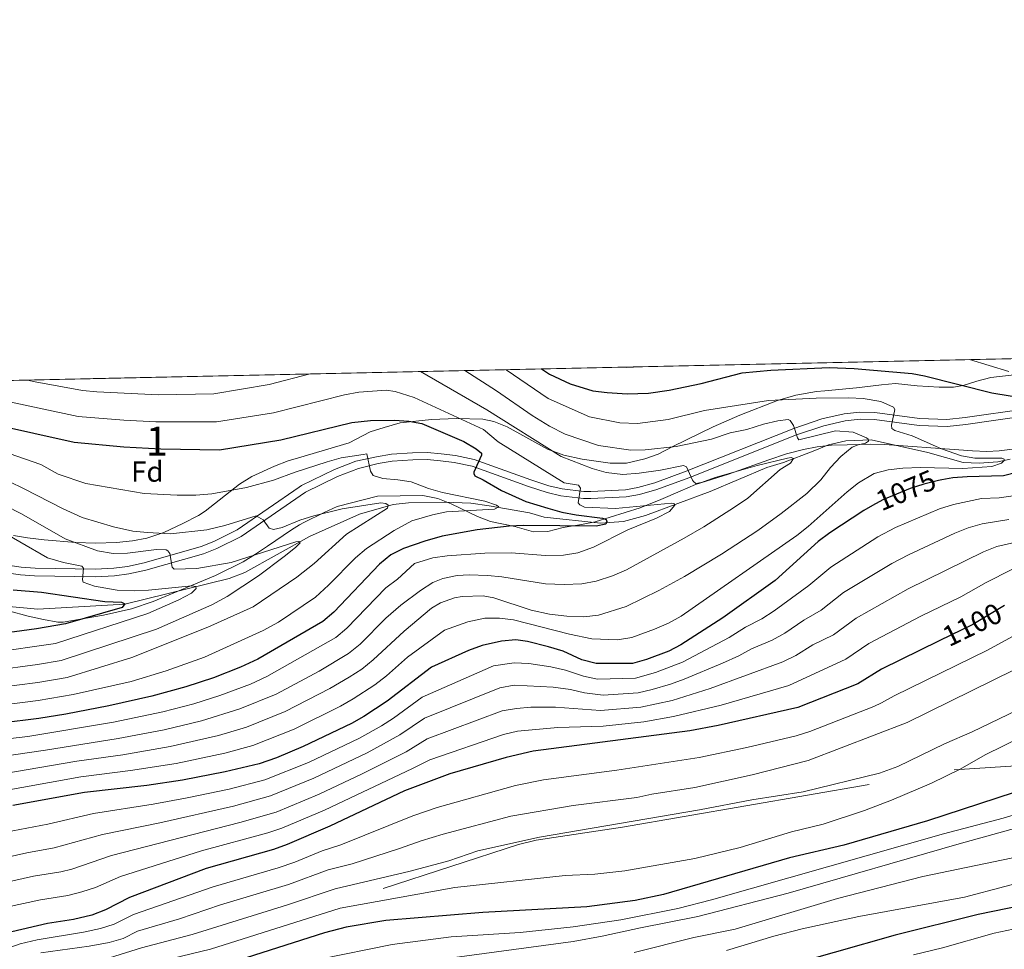
# Model space of a CAD drawing. Units: metres. Extents: x 648134 to 655049, y 4739279 to 4744055.
# Drawn here: x 649318 to 649657, y 4743735 to 4744055 of the extents above; entities that cross this region are included whole.
import ezdxf
from ezdxf.enums import TextEntityAlignment as Align

# ---------------------------------------------------------------- set-up
doc = ezdxf.new("R2010")
doc.units = ezdxf.units.M
doc.header["$MEASUREMENT"] = 0
doc.linetypes.add('DGN Style 3', pattern=[120.73964000000002, 86.24260000000001, -34.49704000000001])
doc.linetypes.add('DGN Style 5', pattern=[60.36982000000001, 25.87278, -34.49704000000001])
for name, color, linetype, lineweight in [('Nivel 11', 7, 'Continuous', 0), ('Nivel 21', 7, 'Continuous', 0), ('Nivel 22', 7, 'Continuous', 0), ('Nivel 35', 7, 'Continuous', 0), ('Nivel 37', 7, 'Continuous', 0), ('Nivel 4', 7, 'Continuous', 0), ('Nivel 41', 7, 'Continuous', 0), ('Nivel 48', 7, 'Continuous', 0), ('Nivel 49', 7, 'Continuous', 0), ('Nivel 5', 7, 'Continuous', 0), ('Nivel 57', 7, 'Continuous', 0), ('Nivel 61', 7, 'Continuous', 0)]:
    doc.layers.add(name, color=color, linetype=linetype, lineweight=lineweight)
doc.styles.add('Style-Arial', font='txt')
doc.styles.add('Style-Arial Narrow', font='txt')
doc.styles.add('Style-Helvetica-Narrow-Oblique', font='txt')

msp = doc.modelspace()

# ---------------------------------------------------------------- linework, layer by layer
at = {"layer": 'Nivel 11', "color": 142, "linetype": 'DGN Style 3', "lineweight": 13}
msp.add_polyline3d([(649658.9699999988, 4743904.08, 1070.39), (649654.7899999991, 4743903.130000001, 1069.67), (649648.3299999982, 4743902.619999999, 1069.26), (649642.7699999996, 4743902.859999999, 1069.15), (649630.6400000006, 4743906.290000001, 1068.02), (649611.0899999999, 4743910.720000001, 1065.66), (649602.370000001, 4743910.34, 1063.4), (649596.4499999993, 4743908.93, 1062.17), (649591.0700000003, 4743906.810000001, 1060.32), (649580.9200000018, 4743902.9, 1059.6), (649575.2100000009, 4743901.18, 1059.6), (649555.6400000006, 4743892.869999999, 1057.44), (649533.2899999991, 4743884.67, 1053.03), (649525.75, 4743882.59, 1050.77), (649517.8500000015, 4743882.040000001, 1049.43), (649498.4699999988, 4743884.01, 1046.97), (649493.3900000006, 4743885.6, 1046.25), (649479.4400000013, 4743887.939999999, 1044.61), (649473.1499999985, 4743888.869999999, 1044.5), (649464.1999999993, 4743889.210000001, 1041.94), (649451.6799999997, 4743888.98, 1040.5), (649446.3500000015, 4743888.43, 1040.19), (649434.7399999984, 4743885.040000001, 1038.55), (649417.5799999982, 4743877.390000001, 1035.47), (649395.2199999988, 4743864.99, 1033.11), (649389.8399999999, 4743862.890000001, 1032.49), (649353.9299999997, 4743854.040000001, 1025), (649323.8900000006, 4743852.310000001, 1021.92), (649305.7699999996, 4743854.09, 1019.05)], dxfattribs=at)
at = {"layer": 'Nivel 21', "color": 7, "linetype": 'DGN Style 3', "lineweight": 0}
for points in [[(649311.1099999994, 4743867.800000001, 1025.77), (649318.2199999988, 4743866.800000001, 1026.44), (649322.9400000013, 4743866.43, 1027.41), (649343.6700000018, 4743866.109999999, 1030.8), (649350.1499999985, 4743866.49, 1032.13), (649354.8399999999, 4743867.1, 1032.98), (649360.5199999996, 4743868.290000001, 1033.92), (649380.2100000009, 4743873.960000001, 1036.65), (649384.5599999987, 4743875.66, 1037.64), (649392.6499999985, 4743879.630000001, 1038.8), (649413.9499999993, 4743894.35, 1042.65), (649414.8399999999, 4743894.960000001, 1042.81), (649426.1000000015, 4743900.470000001, 1043.95), (649433.4800000004, 4743903.32, 1044.76), (649440.6799999997, 4743904.9, 1045.68), (649445.7899999991, 4743905.710000001, 1046.3), (649453.0899999999, 4743906.189999999, 1047.28), (649458.1999999993, 4743906.300000001, 1047.68), (649462.8999999985, 4743905.91, 1048.2), (649467.8000000007, 4743905.32, 1049.02), (649474.2699999996, 4743903.960000001, 1049.84), (649493.7699999996, 4743896.869999999, 1052.2), (649500.0700000003, 4743894.85, 1053.13), (649504.629999999, 4743893.77, 1054.01), (649512.0899999999, 4743892.91, 1055.34), (649514.4400000013, 4743892.880000001, 1055.75), (649526.4200000018, 4743893.460000001, 1057.03), (649530.6999999993, 4743894.27, 1057.55), (649536.5199999996, 4743895.84, 1058.42), (649547.3599999994, 4743899.880000001, 1060.06), (649584.4899999984, 4743914.66, 1065.1), (649594.0799999982, 4743917.890000001, 1066.18), (649601.7899999991, 4743919.68, 1067.19), (649607.25, 4743920.220000001, 1068.23), (649612.4299999997, 4743920.16, 1069.26), (649627.8200000003, 4743918.060000001, 1071.41), (649637.1799999997, 4743917.74, 1072.69), (649643.4600000009, 4743918.42, 1073.32), (649676.0199999996, 4743923.1, 1075.72)], [(649442.879999999, 4743756.09, 1116.82), (649489.5799999982, 4743771.199999999, 1116.62), (649495.6999999993, 4743772.73, 1116.51), (649525.4600000009, 4743777.25, 1115.9), (649639.7300000004, 4743797.02, 1119.8), (649717.870000001, 4743802.109999999, 1127.4), (649723.4100000001, 4743802.279999999, 1127.81), (649802.3099999987, 4743802.880000001, 1137.05), (649808.2699999996, 4743802.859999999, 1136.85), (649839.3099999987, 4743802.59, 1137.05), (649884.5599999987, 4743801.52, 1140.55), (649889.8900000006, 4743801.689999999, 1140.55), (649939.3399999999, 4743804.25, 1149.17), (649947.3500000015, 4743804.5, 1149.17), (650019.25, 4743812.07, 1159.44), (650026.620000001, 4743813.119999999, 1159.86)]]:
    msp.add_polyline3d(points, dxfattribs=at)
at = {"layer": 'Nivel 21', "color": 7, "linetype": 'Continuous', "lineweight": 0}
msp.add_polyline3d([(649310.620000001, 4743865.220000001, 1025.77), (649317.9299999997, 4743864.189999999, 1026.44), (649322.8200000003, 4743863.810000001, 1027.41), (649343.7300000004, 4743863.49, 1030.8), (649350.3900000006, 4743863.869999999, 1032.13), (649355.2800000012, 4743864.51, 1032.98), (649361.1600000001, 4743865.75, 1033.92), (649381.0500000007, 4743871.470000001, 1036.65), (649385.620000001, 4743873.25, 1037.64), (649393.9800000004, 4743877.359999999, 1038.8), (649416.1700000018, 4743892.689999999, 1042.81), (649427.1499999985, 4743898.060000001, 1043.95), (649434.4299999997, 4743900.880000001, 1044.76), (649441.1600000001, 4743902.52, 1045.68), (649446.0599999987, 4743903.300000001, 1046.3), (649453.1999999993, 4743903.77, 1047.28), (649458.120000001, 4743903.869999999, 1047.69), (649462.6600000001, 4743903.5, 1048.2), (649467.3999999985, 4743902.93, 1049.02), (649473.6099999994, 4743901.630000001, 1049.84), (649492.9899999984, 4743894.58, 1052.2), (649499.4200000018, 4743892.51, 1053.13), (649504.2100000009, 4743891.380000001, 1054.01), (649511.9400000013, 4743890.49, 1055.34), (649514.4899999984, 4743890.460000001, 1055.75), (649526.6999999993, 4743891.050000001, 1057.03), (649531.25, 4743891.91, 1057.55), (649537.2600000016, 4743893.529999999, 1058.42), (649548.2300000004, 4743897.619999999, 1060.06), (649585.3299999982, 4743912.380000001, 1065.1), (649594.7399999984, 4743915.560000001, 1066.18), (649602.1799999997, 4743917.290000001, 1067.19), (649607.3599999994, 4743917.800000001, 1068.23), (649612.25, 4743917.74, 1069.26), (649627.6099999994, 4743915.65, 1071.41), (649637.2699999996, 4743915.310000001, 1072.69), (649643.7600000016, 4743916.02, 1073.32), (649676.3200000003, 4743920.699999999, 1075.72)], dxfattribs=at)
at = {"layer": 'Nivel 22', "color": 30, "linetype": 'DGN Style 5', "lineweight": 30, "flags": 128}
for points, elevation in [([(649635.5199999996, 4743896.880000001), (649634.2800000012, 4743896.66), (649629.25, 4743895.470000001), (649624.5, 4743893.93), (649615.120000001, 4743889.99), (649611.5199999996, 4743888.02)], 1075), ([(649657.0599999987, 4743853.640000001), (649646.1000000015, 4743847.08), (649634.6000000015, 4743841.439999999)], 1100)]:
    msp.add_lwpolyline(points, dxfattribs=dict(at, elevation=elevation))
at = {"layer": 'Nivel 35', "color": 92, "linetype": 'DGN Style 3', "lineweight": 0}
for points in [[(649663.4200000018, 4743933.5, 1088.07), (649652.3599999994, 4743932.130000001, 1084.79), (649647.5700000003, 4743930.93, 1083.87), (649642.7600000016, 4743929.4, 1083.45), (649639.5100000016, 4743928.859999999, 1083.14), (649634.5700000003, 4743928.810000001, 1082.58), (649626.9600000009, 4743929.290000001, 1081.71), (649619.5399999991, 4743930.09, 1079.65), (649614.629999999, 4743929.67, 1078.73), (649606.0199999996, 4743928.640000001, 1079.04), (649595.1099999994, 4743927.630000001, 1078.85), (649592.2899999991, 4743927.390000001, 1078.62), (649585.1400000006, 4743926.140000001, 1077.39), (649578.8200000003, 4743924.300000001, 1076.78), (649565.8299999982, 4743919.17, 1076.98), (649556.6900000013, 4743915.16, 1076.68), (649542.7399999984, 4743908.390000001, 1076.16), (649537.6799999997, 4743905.77, 1074.31), (649533.1600000001, 4743904.18, 1072.88), (649526.8099999987, 4743902.609999999, 1071.39), (649521.1900000013, 4743902.619999999, 1070.18), (649511.5399999991, 4743904.029999999, 1068.26), (649505.2199999988, 4743905.380000001, 1067.12), (649499.6099999994, 4743907.460000001, 1066.09), (649485.6999999993, 4743915.16, 1064.12), (649481.120000001, 4743917.01, 1063.4)], [(649481.120000001, 4743917.01, 1063.4), (649477.3000000007, 4743917.869999999, 1062.81), (649468.25, 4743918, 1061.16), (649459.629999999, 4743917.74, 1060.96), (649448.7699999996, 4743916.58, 1060.96), (649443.2699999996, 4743914.970000001, 1059.32), (649438.5, 4743913.41, 1059.43), (649431.2199999988, 4743909.689999999, 1057.22), (649413.8000000007, 4743904.51, 1056.55), (649410.1499999985, 4743903.42, 1056.4), (649405.4600000009, 4743901.66, 1056.18), (649397.6400000006, 4743898.109999999, 1055.78), (649393.4100000001, 4743895.48, 1055.54), (649381.629999999, 4743886.09, 1054.43), (649379.3099999987, 4743884.68, 1054.14), (649373.8399999999, 4743881.869999999, 1052.7), (649367.3500000015, 4743878.82, 1051.68), (649361.4499999993, 4743876.810000001, 1051.06), (649356.5399999991, 4743875.880000001, 1050.87), (649351.0100000016, 4743875.300000001, 1050.44), (649343.8299999982, 4743875.109999999, 1049.62), (649337.0500000007, 4743875.34, 1048.8), (649326.1400000006, 4743876.279999999, 1046.95), (649320.370000001, 4743876.949999999, 1046.34), (649315.5100000016, 4743877.779999999, 1045.49)], [(649440.9499999993, 4743891.26, 1051.88), (649456.5599999987, 4743891.540000001, 1057.02), (649461.7300000004, 4743890.460000001, 1058.04), (649466.379999999, 4743888.66, 1058.67), (649475.3900000006, 4743884.32, 1059.63), (649479.9600000009, 4743882.550000001, 1060.44), (649488.3399999999, 4743880.810000001, 1062.56), (649494.7699999996, 4743878.949999999, 1064.21), (649499.6400000006, 4743879.060000001, 1065.37), (649504.9899999984, 4743880.5, 1067.49), (649511.3299999982, 4743881.52, 1070.16), (649516, 4743882.460000001, 1071.74), (649531.5, 4743887.279999999, 1075.09), (649538.6000000015, 4743890.17, 1076.12), (649545.3000000007, 4743893.050000001, 1076.53), (649550.5700000003, 4743895.27, 1076.53), (649561.9699999988, 4743898.91, 1077.35), (649575.7899999991, 4743903.859999999, 1077.35), (649581.8900000006, 4743905.9, 1077.97), (649587.8099999987, 4743907.32, 1078.79), (649592.5, 4743908.279999999, 1079), (649597.4699999988, 4743908.85, 1078.98), (649602.8000000007, 4743909.01, 1079.4), (649610.7600000016, 4743909.26, 1080.64), (649615.7300000004, 4743909.140000001, 1081.19), (649641.3500000015, 4743907.220000001, 1089.12), (649645.9800000004, 4743906.859999999, 1089.68), (649650.9800000004, 4743906.720000001, 1089.58), (649655.2199999988, 4743906.939999999, 1089.47), (649662.6000000015, 4743907.779999999, 1089.68)], [(649313.8399999999, 4743851.73, 1039.75), (649320.5599999987, 4743849.93, 1039.77), (649325.8399999999, 4743848.75, 1039.77), (649330.8099999987, 4743847.92, 1039.94), (649332.6400000006, 4743847.91, 1040.18), (649346.5500000007, 4743850.33, 1042.85), (649356.1400000006, 4743852.48, 1044.9), (649363.6999999993, 4743854.970000001, 1045.11), (649385.1099999994, 4743863.93, 1045.11), (649394.7300000004, 4743868.66, 1045.11), (649398.9800000004, 4743871.26, 1045.3), (649403.1000000015, 4743874.08, 1045.83), (649411.2899999991, 4743879.710000001, 1047.44), (649414.1400000006, 4743881.359999999, 1048.02), (649415.5300000012, 4743882.17, 1048.31), (649422.620000001, 4743885.640000001, 1049.83), (649427.1099999994, 4743887.77, 1050.42), (649440.9499999993, 4743891.26, 1051.88)]]:
    msp.add_polyline3d(points, dxfattribs=at)
at = {"layer": 'Nivel 4', "color": 30, "linetype": 'Continuous', "lineweight": 30, "flags": 128}
for points, elevation in [([(649497.4499999993, 4743935.140000001), (649500.2100000009, 4743933.300000001), (649507.3599999994, 4743930), (649515.2300000004, 4743927.630000001), (649520.1799999997, 4743926.960000001), (649527.0300000012, 4743926.58), (649534.3599999994, 4743926.779999999), (649541.5199999996, 4743927.83), (649552.5399999991, 4743930.09), (649566.620000001, 4743933.74), (649576.5799999982, 4743934.699999999), (649596.6400000006, 4743935.58), (649605.2600000016, 4743935.310000001), (649625.2100000009, 4743933.609999999), (649629.5399999991, 4743932.810000001), (649652.6400000006, 4743926.9), (649665.2899999991, 4743924.85)], 1075), ([(649308.5700000003, 4743916.130000001), (649336.4400000013, 4743909.859999999), (649353.5700000003, 4743908.32), (649366.2800000012, 4743907.58), (649386.4899999984, 4743907.27), (649407.6799999997, 4743910.74), (649432.1700000018, 4743916.73), (649438.5199999996, 4743917.310000001), (649446.7300000004, 4743917.529999999), (649451.7199999988, 4743917.16), (649456.2100000009, 4743916.34), (649470.7399999984, 4743910.17), (649475.0300000012, 4743907.6), (649476.8000000007, 4743906.050000001), (649476.8200000003, 4743905.43), (649474.2199999988, 4743899.6), (649474.1400000006, 4743899.08), (649474.4699999988, 4743898.27), (649477.3900000006, 4743896.92), (649483.6700000018, 4743893.210000001), (649492.1099999994, 4743889.470000001), (649499.6799999997, 4743887.130000001), (649504.5599999987, 4743885.74), (649509.4499999993, 4743884.82), (649518.4899999984, 4743883.73), (649519.7300000004, 4743883.26), (649520.0599999987, 4743882.540000001), (649519.6799999997, 4743881.609999999), (649516.3099999987, 4743880.99), (649491.3399999999, 4743881.140000001), (649486.3399999999, 4743880.92), (649475.2899999991, 4743879.73), (649463.2800000012, 4743877.550000001), (649457.3099999987, 4743875.73), (649449.9800000004, 4743873.27), (649445.5399999991, 4743871.029999999), (649441.6099999994, 4743867.83), (649425.9200000018, 4743851.27), (649422.1000000015, 4743848.060000001), (649399.7300000004, 4743835.15), (649393.7699999996, 4743832.34), (649384.4400000013, 4743828.710000001), (649374.9299999997, 4743825.630000001), (649363.1799999997, 4743822.33), (649348.3399999999, 4743819.01), (649333.620000001, 4743816.199999999), (649324.2100000009, 4743814.67), (649311.3099999987, 4743813.09)], 1050), ([(649661.6000000015, 4743899.550000001), (649656.7399999984, 4743898.32), (649644.1799999997, 4743897.99), (649639.2100000009, 4743897.550000001), (649635.5199999996, 4743896.880000001)], 1075), ([(649611.5199999996, 4743888.02), (649608.5700000003, 4743886.4), (649596.8900000006, 4743878.640000001), (649592.8900000006, 4743875.65), (649577.9899999984, 4743862.279999999), (649559.9600000009, 4743849.390000001), (649545.4600000009, 4743840.02), (649541.4299999997, 4743837.880000001), (649533.7100000009, 4743834.970000001), (649528.8200000003, 4743833.58), (649516.2899999991, 4743833.6), (649511.4499999993, 4743834.859999999), (649504.9499999993, 4743837.859999999), (649499.870000001, 4743839.42), (649492.6999999993, 4743841.199999999), (649488.6999999993, 4743841.790000001), (649483.7300000004, 4743841.32), (649477.0500000007, 4743839.790000001), (649472.3399999999, 4743838.1), (649459.5899999999, 4743832.35), (649444.3399999999, 4743820.640000001), (649436.3200000003, 4743815.4), (649431.9699999988, 4743812.939999999), (649415.3999999985, 4743805.02), (649406.1799999997, 4743801.16), (649400.2399999984, 4743799.1), (649388.4699999988, 4743796.25), (649373.7399999984, 4743793.42), (649361.4800000004, 4743791.529999999), (649339.9400000013, 4743789.15), (649315.3500000015, 4743784.720000001)], 1075), ([(649315.4299999997, 4743859.01), (649325.1700000018, 4743858.199999999), (649347.0300000012, 4743854.98), (649352.7800000012, 4743854.73), (649353.9299999997, 4743854.140000001), (649352.9400000013, 4743852.880000001), (649333.5, 4743847.25), (649323.5, 4743845.59), (649306.4699999988, 4743843.32)], 1025), ([(649634.6000000015, 4743841.439999999), (649614.6600000001, 4743831.68), (649606.5700000003, 4743826.58), (649585.8900000006, 4743818.470000001), (649558.379999999, 4743812.279999999), (649548.5599999987, 4743810.41), (649494.629999999, 4743803.41), (649485.2800000012, 4743801.25), (649465.9100000001, 4743795.550000001), (649450.2800000012, 4743789.74), (649424.5, 4743777.6), (649409.879999999, 4743771.26), (649405.1799999997, 4743769.57), (649381.9600000009, 4743762.92), (649355.5300000012, 4743752.970000001), (649347.2199999988, 4743748.74), (649342.5599999987, 4743746.939999999), (649336.2399999984, 4743745.42), (649327.2199999988, 4743744), (649314.9699999988, 4743741.199999999), (649308.7399999984, 4743740.220000001), (649295.0700000003, 4743736.67), (649282.9600000009, 4743732.65)], 1100), ([(649660.3900000006, 4743789.16), (649630.5599999987, 4743779.369999999), (649601.7300000004, 4743771.07), (649583.0199999996, 4743766.689999999), (649539.5100000016, 4743754.02), (649529.7300000004, 4743751.960000001), (649513.1099999994, 4743749.76), (649477.25, 4743747.800000001), (649443.8500000015, 4743745.060000001), (649430.120000001, 4743742.75), (649422.6799999997, 4743740.77), (649384.9299999997, 4743728.699999999)], 1125), ([(649678.8399999999, 4743752.640000001), (649663.120000001, 4743750.199999999), (649648.0300000012, 4743747.109999999), (649619.3299999982, 4743740.040000001), (649577.2899999991, 4743728.01)], 1150)]:
    msp.add_lwpolyline(points, dxfattribs=dict(at, elevation=elevation))
at = {"layer": 'Nivel 49', "color": 7, "linetype": 'Continuous', "lineweight": 0, "extrusion": (-0.1292805401604027, -0.00281482544392831, 0.9916040634716836), "elevation": -96259.10856292883, "flags": 128}
msp.add_lwpolyline([(-4728672.924201643, 747090.1054381058), (-4728672.924201643, 746086.6345868595)], dxfattribs=at)
at = {"layer": 'Nivel 5', "color": 30, "linetype": 'Continuous', "lineweight": 0, "flags": 128}
for points, elevation in [([(649645.0300000012, 4743938.359999999), (649658.6099999994, 4743934.290000001)], 1080), ([(649455.8200000003, 4743934.24), (649478.629999999, 4743921.040000001), (649504.25, 4743904.939999999), (649514.9299999997, 4743900.84), (649519.8099999987, 4743899.49), (649525.4699999988, 4743898.779999999), (649531.1400000006, 4743899.210000001), (649538.5500000007, 4743900.210000001), (649546.4499999993, 4743901.84), (649547.4899999984, 4743901.359999999), (649549.5500000007, 4743896.800000001), (649549.9100000001, 4743896.300000001), (649550.6400000006, 4743895.699999999), (649552.5899999999, 4743895.970000001), (649557.3599999994, 4743897.76), (649571.7899999991, 4743901.83), (649582.2399999984, 4743904.42), (649583.5700000003, 4743904.560000001), (649584.3000000007, 4743904.279999999), (649583.3200000003, 4743902.699999999), (649579.7899999991, 4743900.439999999), (649568.6400000006, 4743890.65), (649564.0599999987, 4743887.48), (649553.4800000004, 4743880.75), (649546.6999999993, 4743876.85), (649526.8099999987, 4743865.91), (649521.9499999993, 4743863.810000001), (649516.3500000015, 4743861.99), (649511.4299999997, 4743861.08), (649505.3200000003, 4743860.82), (649498.9100000001, 4743861.040000001), (649483.8399999999, 4743863.449999999), (649478.8599999994, 4743863.970000001), (649472.5100000016, 4743864.23), (649468.4100000001, 4743863.9), (649463.5, 4743862.93), (649460.0599999987, 4743861.48), (649455.8200000003, 4743858.779999999), (649449.0300000012, 4743853.74), (649443.8999999985, 4743849.290000001), (649434.9699999988, 4743840.310000001), (649431, 4743837.1), (649420.8500000015, 4743831.01), (649406, 4743823.1), (649393.5599999987, 4743817.949999999), (649380.3399999999, 4743813.880000001), (649367.3999999985, 4743810.77), (649351.6099999994, 4743807.800000001), (649326.5599999987, 4743803.75), (649282.3999999985, 4743797.27)], 1060), ([(649471.129999999, 4743934.57), (649481.9800000004, 4743927.59), (649494.3099999987, 4743919.040000001), (649500.2199999988, 4743915.359999999), (649505.6799999997, 4743912.630000001), (649517.0899999999, 4743908.74), (649528.2399999984, 4743907.140000001), (649533.2399999984, 4743907.24), (649543.9200000018, 4743908.439999999), (649556.0700000003, 4743910.880000001), (649562.4800000004, 4743913.130000001), (649568.3000000007, 4743914.23), (649574, 4743916.050000001), (649578.8999999985, 4743917.210000001), (649582.5, 4743917.689999999), (649583.2300000004, 4743917.41), (649584.3099999987, 4743915.59), (649585.6799999997, 4743911.42), (649586.2100000009, 4743910.720000001), (649598.8599999994, 4743913.779999999), (649604.9400000013, 4743913.35), (649609.5, 4743911.380000001), (649610.0599999987, 4743910.960000001), (649610.1900000013, 4743910.25), (649609.1799999997, 4743909.6), (649606.629999999, 4743909.01), (649604.6000000015, 4743908.119999999), (649600.6999999993, 4743904.93), (649597.1099999994, 4743901.109999999), (649593.75, 4743896.9), (649588.9600000009, 4743892.23), (649580.1499999985, 4743885.27), (649572, 4743879.5), (649559.5599999987, 4743871.310000001), (649546.7300000004, 4743863.550000001), (649537.9600000009, 4743858.76), (649526.6600000001, 4743853.300000001), (649517.1000000015, 4743850.23), (649512.120000001, 4743849.76), (649506.2600000016, 4743849.880000001), (649500.2399999984, 4743850.619999999), (649493.9200000018, 4743852.050000001), (649481.0500000007, 4743856.210000001), (649477.4400000013, 4743856.92), (649470.1499999985, 4743856.689999999), (649467.4899999984, 4743856.199999999), (649462.6900000013, 4743854.560000001), (649459.5799999982, 4743852.66), (649450.1900000013, 4743844.800000001), (649439.4899999984, 4743834.83), (649435.5899999999, 4743831.710000001), (649431.25, 4743828.880000001), (649424.5599999987, 4743824.99), (649409.129999999, 4743817.07), (649395.7899999991, 4743811.67), (649386.2100000009, 4743808.77), (649369.5100000016, 4743804.99), (649353.25, 4743802.189999999), (649337.4100000001, 4743799.970000001), (649299, 4743793.439999999)], 1065), ([(649485.3299999982, 4743934.880000001), (649499.8500000015, 4743924.98), (649514.0199999996, 4743918.640000001), (649524.5399999991, 4743916.57), (649530.629999999, 4743916.380000001), (649541.1000000015, 4743917.76), (649553.7100000009, 4743920.77), (649575.6999999993, 4743924.25), (649592.1900000013, 4743925.040000001), (649603.4200000018, 4743925.210000001), (649608.3999999985, 4743924.890000001), (649614.4499999993, 4743923.91), (649618.8399999999, 4743921.99), (649619.2800000012, 4743921.18), (649618.1099999994, 4743915.800000001), (649618.25, 4743914.57), (649619.3000000007, 4743913.880000001), (649625.2100000009, 4743912.109999999), (649635.3200000003, 4743907.6), (649642.2899999991, 4743905.18), (649646.8399999999, 4743904.4), (649656.1900000013, 4743904.380000001), (649656.9200000018, 4743904.09), (649656.9299999997, 4743903.58), (649656.0399999991, 4743902.630000001), (649652.6799999997, 4743901.5), (649642.6999999993, 4743900.859999999), (649628.129999999, 4743901.15), (649621.9699999988, 4743900.960000001), (649616.9600000009, 4743900.390000001), (649612.120000001, 4743899.130000001), (649606.6900000013, 4743895.85), (649602.8000000007, 4743892.75), (649589.4200000018, 4743880.800000001), (649585.5100000016, 4743877.68), (649545.6700000018, 4743849.890000001), (649541.2699999996, 4743847.5), (649536.4200000018, 4743845.4), (649528.629999999, 4743842.58), (649523.6499999985, 4743841.82), (649514.8399999999, 4743842.130000001), (649507.1999999993, 4743843.689999999), (649487.8299999982, 4743848.68), (649483, 4743849.279999999), (649478, 4743849.26), (649472.0500000007, 4743848.02), (649464.120000001, 4743845.1), (649451.3500000015, 4743835.859999999), (649444.0199999996, 4743829.35), (649440.0799999982, 4743826.26), (649432.6099999994, 4743821.43), (649428.2699999996, 4743818.960000001), (649412.2699999996, 4743811.040000001), (649398.0399999991, 4743805.390000001), (649388.379999999, 4743802.699999999), (649371.620000001, 4743799.199999999), (649355.8999999985, 4743796.73), (649338.6799999997, 4743794.560000001), (649307.5, 4743788.960000001)], 1070), ([(649320.370000001, 4743931.290000001), (649323.0399999991, 4743930.640000001), (649339.2800000012, 4743927.66), (649344.2600000016, 4743927.220000001), (649365.5199999996, 4743926.23), (649384.5899999999, 4743926.51), (649403.5899999999, 4743929.77), (649417.7899999991, 4743933.41)], 1060), ([(649526.0500000007, 4743935.77), (649526.8299999982, 4743935.65), (649531.75, 4743935.890000001)], 1080), ([(649310.8599999994, 4743924.52), (649337.8599999994, 4743918.76), (649353.5599999987, 4743917.48), (649364.5399999991, 4743916.960000001), (649385.5399999991, 4743916.890000001), (649405.1099999994, 4743920.060000001), (649429.6400000006, 4743926.26), (649434.5700000003, 4743927.109999999), (649443.9299999997, 4743927.869999999), (649447.120000001, 4743927.380000001), (649453.5799999982, 4743925.32), (649477.4499999993, 4743914.24), (649482.5199999996, 4743909.98), (649505.25, 4743895.890000001), (649510.1999999993, 4743895.130000001), (649510.8900000006, 4743894.029999999), (649510.120000001, 4743888.98), (649510.6499999985, 4743888.27), (649512.3200000003, 4743887.5), (649523.0199999996, 4743887.01), (649542.3299999982, 4743888.82), (649543.25, 4743888.74), (649543.4800000004, 4743888.130000001), (649541.5899999999, 4743886.02), (649537.120000001, 4743883.76), (649527.3000000007, 4743879.720000001), (649515.3599999994, 4743873.699999999), (649509.9699999988, 4743871.779999999), (649505.0399999991, 4743870.949999999), (649498.9299999997, 4743870.83), (649487.0100000016, 4743871.74), (649477.9200000018, 4743871.609999999), (649465, 4743870.699999999), (649460.0500000007, 4743869.98), (649453.6999999993, 4743868.07), (649447.879999999, 4743862.68), (649443.7899999991, 4743859.65), (649430.4400000013, 4743845.790000001), (649426.5899999999, 4743842.6), (649402.8599999994, 4743829.119999999), (649397.1700000018, 4743826.49), (649386.629999999, 4743822.550000001), (649377.6400000006, 4743819.75), (649367, 4743816.98), (649349.9800000004, 4743813.4), (649320.4400000013, 4743808.48), (649279.4200000018, 4743803.779999999)], 1055), ([(649306.0500000007, 4743908.74), (649324.9200000018, 4743902.16), (649330.9600000009, 4743898.83), (649340.4699999988, 4743895.689999999), (649360.5100000016, 4743892.23), (649371.879999999, 4743891.58), (649378.3599999994, 4743891.66), (649383.879999999, 4743892.119999999), (649395.879999999, 4743894.220000001), (649405.1600000001, 4743896.810000001), (649412.5799999982, 4743899.58), (649423.6799999997, 4743903.16), (649428.5100000016, 4743904.449999999), (649436.0399999991, 4743905.640000001), (649437.2600000016, 4743905.890000001), (649438.5799999982, 4743899.859999999), (649439.4400000013, 4743898.449999999), (649442.7600000016, 4743897.42), (649448.0199999996, 4743896.970000001), (649452.5599999987, 4743896.189999999), (649458.5899999999, 4743893.91), (649463.3599999994, 4743892.6), (649478.0199999996, 4743889.550000001), (649482.0399999991, 4743888.17), (649482.7800000012, 4743887.58), (649481.2600000016, 4743886.810000001), (649464.75, 4743885.890000001), (649459.879999999, 4743884.82), (649452.7899999991, 4743882.76), (649446.6999999993, 4743879.439999999), (649437.2100000009, 4743873.220000001), (649433.379999999, 4743870.02), (649424.1099999994, 4743860.65), (649419.5799999982, 4743856.529999999), (649406.8299999982, 4743847.880000001), (649401.5799999982, 4743844.939999999), (649381.3200000003, 4743835.83), (649368.1400000006, 4743831.08), (649356.0799999982, 4743827.42), (649336.1099999994, 4743822.92), (649324.0700000003, 4743820.85), (649310.3399999999, 4743819.140000001)], 1045), ([(649303.5399999991, 4743901.359999999), (649319.2600000016, 4743893.800000001), (649332.3599999994, 4743887.029999999), (649339.2199999988, 4743883.93), (649349.9600000009, 4743880.699999999), (649356.6999999993, 4743879.26), (649361.6700000018, 4743878.73), (649369.6700000018, 4743878.27), (649382.1600000001, 4743879.73), (649388.379999999, 4743881.23), (649399.1600000001, 4743884.51), (649401.5599999987, 4743883.140000001), (649403.6900000013, 4743880.220000001), (649405.1400000006, 4743879.84), (649408.1000000015, 4743880.439999999), (649414.1999999993, 4743882.960000001), (649419.0500000007, 4743884.470000001), (649428.8200000003, 4743886.890000001), (649442.0899999999, 4743888.98), (649443.8399999999, 4743888.720000001), (649444.6799999997, 4743888.130000001), (649444.3999999985, 4743887.199999999), (649430.2600000016, 4743878.189999999), (649419.1499999985, 4743868.109999999), (649413.1999999993, 4743863.359999999), (649398.0899999999, 4743853.189999999), (649382.5, 4743846.189999999), (649356.2600000016, 4743835.67), (649334.0599999987, 4743828.77), (649323.9200000018, 4743827.040000001), (649309.379999999, 4743825.18)], 1040), ([(649301.0199999996, 4743893.960000001), (649318.3000000007, 4743885.18), (649333.2800000012, 4743876.529999999), (649344.5199999996, 4743872.43), (649349.879999999, 4743871.550000001), (649354.8599999994, 4743871.609999999), (649364.8500000015, 4743872.869999999), (649368.1499999985, 4743872.790000001), (649368.7699999996, 4743872.5), (649369.4200000018, 4743871.49), (649370.2600000016, 4743866.790000001), (649370.8999999985, 4743866.08), (649378.6600000001, 4743866.4), (649390.5500000007, 4743868.449999999), (649412.8099999987, 4743875.529999999), (649413.8299999982, 4743875.66), (649414.3599999994, 4743875.26), (649412.7600000016, 4743873.58), (649408.8599999994, 4743870.449999999), (649399.9800000004, 4743863.890000001), (649389.1999999993, 4743856.710000001), (649383.9200000018, 4743853.810000001), (649364.8299999982, 4743845.5), (649332, 4743834.619999999), (649323.7800000012, 4743833.220000001), (649308.4100000001, 4743831.23)], 1035), ([(649660.0300000012, 4743891.359999999), (649655.1799999997, 4743890.689999999), (649649.120000001, 4743890.529999999), (649639.4899999984, 4743888.439999999), (649634.6099999994, 4743886.98), (649619.5199999996, 4743880.529999999), (649613.379999999, 4743877.220000001), (649597.25, 4743866.859999999), (649589.6700000018, 4743860.5), (649577.6600000001, 4743851.720000001), (649573.4200000018, 4743849.07), (649567.8500000015, 4743846.1), (649562.2199999988, 4743842.550000001), (649546.0799999982, 4743834.1), (649536.7699999996, 4743830.48), (649529.8500000015, 4743828.560000001), (649516.7899999991, 4743828.189999999), (649511.9400000013, 4743829.300000001), (649505.7399999984, 4743831.34), (649500.6799999997, 4743832.460000001), (649493.0899999999, 4743833.640000001), (649488.0799999982, 4743833.880000001), (649480.9899999984, 4743832.82), (649456.3299999982, 4743822), (649446.5100000016, 4743814.83), (649442.3099999987, 4743812.109999999), (649434.7300000004, 4743807.869999999), (649417.2199999988, 4743799.540000001), (649402.1700000018, 4743793.529999999), (649389.8900000006, 4743790.359999999), (649375.379999999, 4743787.32), (649363.7100000009, 4743785.1), (649343.0599999987, 4743781.91), (649327.3900000006, 4743778.27), (649312.8399999999, 4743775.51)], 1080), ([(649298.5100000016, 4743886.58), (649327.2899999991, 4743869.99), (649332.7800000012, 4743868.390000001), (649339.0700000003, 4743867.220000001), (649339.6000000015, 4743866.42), (649339.3000000007, 4743862.51), (649339.5300000012, 4743861.689999999), (649343.4699999988, 4743860.26), (649351.1999999993, 4743858.92), (649357.0599999987, 4743858.67), (649362.0500000007, 4743858.880000001), (649376.9899999984, 4743860.33), (649378.3999999985, 4743860.16), (649378.5199999996, 4743859.449999999), (649376.9200000018, 4743857.869999999), (649372.5, 4743855.52), (649361.879999999, 4743850.800000001), (649329.9499999993, 4743840.470000001), (649307.4400000013, 4743837.279999999)], 1030), ([(649658.6099999994, 4743883.199999999), (649649.370000001, 4743881.790000001), (649644.5799999982, 4743880.35), (649639.9699999988, 4743878.49), (649623.9200000018, 4743871.07), (649618.1900000013, 4743868.029999999), (649601.6000000015, 4743858.060000001), (649593.8999999985, 4743852.02), (649587.9400000013, 4743848.550000001), (649581.3900000006, 4743844.060000001), (649577.0199999996, 4743841.630000001), (649569.9200000018, 4743838.640000001), (649565.5399999991, 4743836.23), (649559.8999999985, 4743833.689999999), (649546.6999999993, 4743828.18), (649541.9899999984, 4743826.51), (649535.6799999997, 4743824.630000001), (649530.8000000007, 4743823.540000001), (649518.8000000007, 4743822.75), (649512.370000001, 4743823.560000001), (649507.4699999988, 4743824.66), (649501.4899999984, 4743825.5), (649488.0899999999, 4743826.15), (649483.1600000001, 4743825.279999999), (649457.2199999988, 4743814.82), (649448.6799999997, 4743809.01), (649437.4499999993, 4743802.859999999), (649419.0399999991, 4743794.050000001), (649404.1000000015, 4743787.960000001), (649391.3099999987, 4743784.470000001), (649365.9299999997, 4743778.68), (649346.1799999997, 4743774.67), (649329.6000000015, 4743770.060000001), (649320.1000000015, 4743768.43), (649305.8000000007, 4743765.15)], 1085), ([(649662.0500000007, 4743875.710000001), (649654.4600000009, 4743873.91), (649649.8000000007, 4743872.1), (649623.8599999994, 4743859.32), (649605.9499999993, 4743849.27), (649598.120000001, 4743843.540000001), (649591.0500000007, 4743840.01), (649585.129999999, 4743836.41), (649580.6600000001, 4743834.17), (649555.6499999985, 4743824.960000001), (649542.5, 4743820.890000001), (649531.7600000016, 4743818.52), (649517.8000000007, 4743817.369999999), (649502.3000000007, 4743818.540000001), (649493.8599999994, 4743818.52), (649488.8399999999, 4743818.17), (649483.9100000001, 4743817.26), (649458.1000000015, 4743807.65), (649450.8500000015, 4743803.199999999), (649435.7199999988, 4743795.6), (649420.8599999994, 4743788.57), (649406.0199999996, 4743782.390000001), (649393.5399999991, 4743778.790000001), (649349.2899999991, 4743767.439999999), (649335.5799999982, 4743762.76), (649331.8200000003, 4743761.85), (649322.4699999988, 4743760.279999999), (649305.5500000007, 4743756.52)], 1090), ([(649659.5399999991, 4743866.029999999), (649650.6900000013, 4743861.51), (649642, 4743856.560000001), (649628.25, 4743849.890000001), (649610.3000000007, 4743840.470000001), (649602.3500000015, 4743835.060000001), (649582.6799999997, 4743826.07), (649559.379999999, 4743819.26), (649543.0399999991, 4743815.300000001), (649532.7100000009, 4743813.5), (649518.8000000007, 4743811.99), (649503.1099999994, 4743811.57), (649489.2699999996, 4743810.33), (649484.3999999985, 4743809.189999999), (649458.9899999984, 4743800.48), (649453.0199999996, 4743797.380000001), (649422.6799999997, 4743783.09), (649407.9499999993, 4743776.83), (649403.2199999988, 4743775.220000001), (649380.3200000003, 4743769.02), (649352.4100000001, 4743760.199999999), (649343.8000000007, 4743756.460000001), (649339.0399999991, 4743754.890000001), (649334.1999999993, 4743753.67), (649324.8500000015, 4743752.140000001), (649307.1400000006, 4743748.369999999)], 1095), ([(649958.4699999988, 4743866.33), (649933.5399999991, 4743859.960000001), (649924.9899999984, 4743856.68), (649917.120000001, 4743852.23), (649899.1400000006, 4743840.689999999), (649890.8399999999, 4743835.109999999), (649885.129999999, 4743830.41), (649879.5, 4743826.540000001), (649862.3599999994, 4743817.449999999), (649857.6400000006, 4743815.790000001), (649844.6099999994, 4743812.99), (649820.1999999993, 4743810.220000001), (649812.2399999984, 4743808.43), (649799.2600000016, 4743806.07), (649790.4100000001, 4743803.439999999), (649730.6400000006, 4743794.540000001), (649715.2399999984, 4743791.98), (649641.4299999997, 4743771.48), (649582.4899999984, 4743754.49), (649551.4100000001, 4743746.41), (649531.6099999994, 4743742.52), (649518.4600000009, 4743739.6), (649508.4299999997, 4743737.800000001), (649461.5599999987, 4743731.51)], 1135), ([(649668.4899999984, 4743847.68), (649651.1999999993, 4743838.24), (649619.0799999982, 4743822.460000001), (649614.6900000013, 4743820.040000001), (649612, 4743818.76), (649589.9800000004, 4743810.24), (649585.2199999988, 4743808.74), (649568.2100000009, 4743804.65), (649551.870000001, 4743801.189999999), (649523.5100000016, 4743796.869999999), (649498.1600000001, 4743793.49), (649488.5599999987, 4743791.57), (649461.5700000003, 4743783.99), (649453.1400000006, 4743781.15), (649428.3599999994, 4743771.1), (649421.9499999993, 4743769.040000001), (649412.4400000013, 4743765.16), (649406.7699999996, 4743763.199999999), (649384.3900000006, 4743756.66), (649356.9200000018, 4743747.17), (649350.2699999996, 4743743.790000001), (649345.5100000016, 4743742.25), (649339.6700000018, 4743740.98), (649323.629999999, 4743738.41), (649317.8500000015, 4743737), (649311.379999999, 4743734.720000001)], 1105), ([(649947.4800000004, 4743847.32), (649936.8399999999, 4743842.470000001), (649922.5300000012, 4743834.09), (649918.5100000016, 4743831.140000001), (649907.2800000012, 4743821.140000001), (649896.0399999991, 4743812.68), (649884.5399999991, 4743805.17), (649878.7300000004, 4743802.25), (649873.7899999991, 4743801.470000001), (649827.379999999, 4743800.24), (649820.870000001, 4743799.65), (649808.4499999993, 4743797.699999999), (649791.3000000007, 4743793.689999999), (649766.0199999996, 4743790.390000001), (649751.1999999993, 4743788.07), (649741.3999999985, 4743786.09), (649678.8200000003, 4743771.790000001), (649659.3999999985, 4743766.52), (649628.9100000001, 4743760.25), (649599.5, 4743752.609999999), (649564.2699999996, 4743742.07), (649550.0100000016, 4743739.140000001), (649529.379999999, 4743734)], 1140), ([(649667.8599999994, 4743835.08), (649623.5, 4743813.24), (649589.3999999985, 4743800.24), (649570.0500000007, 4743795.210000001), (649550.3099999987, 4743790.9), (649535.4800000004, 4743788.619999999), (649530.379999999, 4743787.439999999), (649508.370000001, 4743784.699999999), (649486.9100000001, 4743781.060000001), (649463.5700000003, 4743774.779999999), (649456, 4743772.550000001), (649448.5799999982, 4743769.83), (649432.2399999984, 4743764.58), (649423.9899999984, 4743762.470000001), (649410.2699999996, 4743757.43), (649386.8200000003, 4743750.4), (649372.7699999996, 4743745.65), (649358.3000000007, 4743741.369999999), (649353.3200000003, 4743738.84), (649348.5, 4743737.5), (649341.6499999985, 4743736.199999999), (649324.9200000018, 4743733.939999999)], 1110), ([(649958.6999999993, 4743830.23), (649929.9800000004, 4743810.65), (649917.5700000003, 4743803.279999999), (649913.4100000001, 4743801.609999999), (649902.629999999, 4743799.75), (649892.7199999988, 4743798.460000001), (649848.1900000013, 4743794.359999999), (649832.7300000004, 4743792.35), (649814.6999999993, 4743788.84), (649780.6999999993, 4743780.48), (649713.5199999996, 4743769.550000001), (649685.0199999996, 4743764.140000001), (649643.2300000004, 4743753.09), (649606.8299999982, 4743746.4), (649587.2800000012, 4743742.15), (649577.6000000015, 4743739.65), (649561.2899999991, 4743734.73)], 1145), ([(649348.5799999982, 4743732.189999999), (649359.6900000013, 4743735.58), (649377.1000000015, 4743740.189999999), (649409.9699999988, 4743750.460000001), (649426.3299999982, 4743755.98), (649452.25, 4743762), (649465.5700000003, 4743765.58), (649475.5100000016, 4743769.08), (649496.75, 4743773.810000001), (649551.9600000009, 4743783.15), (649569.9499999993, 4743786.59), (649587.620000001, 4743789.4), (649613.9299999997, 4743795.83), (649620.3200000003, 4743798.15), (649636.3399999999, 4743805.939999999), (649645.9600000009, 4743810.109999999), (649664.5500000007, 4743819.029999999)], 1115), ([(649350.5899999999, 4743727.279999999), (649383.3999999985, 4743735.189999999), (649428.0799999982, 4743749.32), (649467.5700000003, 4743756.369999999), (649505.6600000001, 4743760.529999999), (649515.8900000006, 4743761.029999999), (649526.2100000009, 4743762.16), (649550.3399999999, 4743766.439999999), (649566.0199999996, 4743770.26), (649583.6000000015, 4743775.58), (649594.5399999991, 4743778.27), (649608.8099999987, 4743782.93), (649618.1600000001, 4743786.48), (649631.9600000009, 4743792.42), (649641.7899999991, 4743797.16), (649650.4299999997, 4743802.199999999), (649663.2300000004, 4743808.5)], 1120), ([(649625.6600000001, 4743733.189999999), (649635.7300000004, 4743735.68), (649653.4800000004, 4743740.73), (649660.0100000016, 4743742.060000001), (649692.7100000009, 4743746.470000001), (649732.5300000012, 4743753.34), (649789.6400000006, 4743766.73), (649807.5899999999, 4743771.189999999), (649818.5199999996, 4743774.26), (649831.1400000006, 4743777.060000001), (649837.9699999988, 4743778.92), (649863.9299999997, 4743781.68), (649884.5599999987, 4743784.26), (649910.1400000006, 4743788.689999999), (649934.7899999991, 4743792.439999999), (649947.6799999997, 4743796.699999999)], 1155), ([(649675.8000000007, 4743786.07), (649656.6400000006, 4743780.33), (649636.0899999999, 4743774.9), (649556.1099999994, 4743752.16), (649544.4299999997, 4743749.17), (649524.8099999987, 4743745.25), (649508.4100000001, 4743742.880000001), (649490.1799999997, 4743740.869999999), (649466.3900000006, 4743739.42), (649446.0199999996, 4743736.82), (649421.1000000015, 4743731.74)], 1130)]:
    msp.add_lwpolyline(points, dxfattribs=dict(at, elevation=elevation))
at = {"layer": 'Nivel 57', "color": 92, "linetype": 'DGN Style 3', "lineweight": 0}
for points in [[(650153.4699999988, 4743949.43, 1156.18), (649158.6600000001, 4743927.77, 1026.42)], [(649315.5100000016, 4743877.779999999, 1045.49), (649320.370000001, 4743876.949999999, 1046.34), (649326.1400000006, 4743876.279999999, 1046.95), (649337.0500000007, 4743875.34, 1048.8), (649343.8299999982, 4743875.109999999, 1049.62), (649351.0100000016, 4743875.300000001, 1050.44), (649356.5399999991, 4743875.880000001, 1050.87), (649361.4499999993, 4743876.810000001, 1051.06), (649367.3500000015, 4743878.82, 1051.68), (649373.8399999999, 4743881.869999999, 1052.7), (649379.3099999987, 4743884.68, 1054.14), (649381.629999999, 4743886.09, 1054.43), (649393.4100000001, 4743895.48, 1055.54), (649397.6400000006, 4743898.109999999, 1055.78), (649405.4600000009, 4743901.66, 1056.18), (649410.1499999985, 4743903.42, 1056.4), (649413.8000000007, 4743904.51, 1056.55), (649431.2199999988, 4743909.689999999, 1057.22), (649438.5, 4743913.41, 1059.43), (649443.2699999996, 4743914.970000001, 1059.32), (649448.7699999996, 4743916.58, 1060.96), (649459.629999999, 4743917.74, 1060.96), (649468.25, 4743918, 1061.16), (649477.3000000007, 4743917.869999999, 1062.81), (649481.120000001, 4743917.01, 1063.4), (649485.6999999993, 4743915.16, 1064.12), (649499.6099999994, 4743907.460000001, 1066.09), (649505.2199999988, 4743905.380000001, 1067.12), (649511.5399999991, 4743904.029999999, 1068.26), (649521.1900000013, 4743902.619999999, 1070.18), (649526.8099999987, 4743902.609999999, 1071.39), (649533.1600000001, 4743904.18, 1072.88), (649537.6799999997, 4743905.77, 1074.31), (649542.7399999984, 4743908.390000001, 1076.16), (649556.6900000013, 4743915.16, 1076.68), (649565.8299999982, 4743919.17, 1076.98), (649578.8200000003, 4743924.300000001, 1076.78), (649585.1400000006, 4743926.140000001, 1077.39), (649592.2899999991, 4743927.390000001, 1078.62), (649595.1099999994, 4743927.630000001, 1078.85), (649606.0199999996, 4743928.640000001, 1079.04), (649614.629999999, 4743929.67, 1078.73), (649619.5399999991, 4743930.09, 1079.65), (649626.9600000009, 4743929.290000001, 1081.71), (649634.5700000003, 4743928.810000001, 1082.58), (649639.5100000016, 4743928.859999999, 1083.14), (649642.7600000016, 4743929.4, 1083.45), (649647.5700000003, 4743930.93, 1083.87), (649652.3599999994, 4743932.130000001, 1084.79), (649663.4200000018, 4743933.5, 1088.07)], [(649662.6000000015, 4743907.779999999, 1089.68), (649655.2199999988, 4743906.939999999, 1089.47), (649650.9800000004, 4743906.720000001, 1089.58), (649645.9800000004, 4743906.859999999, 1089.68), (649641.3500000015, 4743907.220000001, 1089.12), (649615.7300000004, 4743909.140000001, 1081.19), (649610.7600000016, 4743909.26, 1080.64), (649602.8000000007, 4743909.01, 1079.4), (649597.4699999988, 4743908.85, 1078.98), (649592.5, 4743908.279999999, 1079), (649587.8099999987, 4743907.32, 1078.79), (649581.8900000006, 4743905.9, 1077.97), (649575.7899999991, 4743903.859999999, 1077.35), (649561.9699999988, 4743898.91, 1077.35), (649550.5700000003, 4743895.27, 1076.53), (649545.3000000007, 4743893.050000001, 1076.53), (649538.6000000015, 4743890.17, 1076.12), (649531.5, 4743887.279999999, 1075.09), (649516, 4743882.460000001, 1071.74), (649511.3299999982, 4743881.52, 1070.16), (649504.9899999984, 4743880.5, 1067.49), (649499.6400000006, 4743879.060000001, 1065.37), (649494.7699999996, 4743878.949999999, 1064.21), (649488.3399999999, 4743880.810000001, 1062.56), (649479.9600000009, 4743882.550000001, 1060.44), (649475.3900000006, 4743884.32, 1059.63), (649466.379999999, 4743888.66, 1058.67), (649461.7300000004, 4743890.460000001, 1058.04), (649456.5599999987, 4743891.540000001, 1057.02), (649440.9499999993, 4743891.26, 1051.88), (649427.1099999994, 4743887.77, 1050.42), (649422.620000001, 4743885.640000001, 1049.83), (649415.5300000012, 4743882.17, 1048.31), (649414.1400000006, 4743881.359999999, 1048.02), (649411.2899999991, 4743879.710000001, 1047.44), (649403.1000000015, 4743874.08, 1045.83), (649398.9800000004, 4743871.26, 1045.3), (649394.7300000004, 4743868.66, 1045.11), (649385.1099999994, 4743863.93, 1045.11), (649363.6999999993, 4743854.970000001, 1045.11), (649356.1400000006, 4743852.48, 1044.9), (649346.5500000007, 4743850.33, 1042.85), (649332.6400000006, 4743847.91, 1040.18), (649330.8099999987, 4743847.92, 1039.94), (649325.8399999999, 4743848.75, 1039.77), (649320.5599999987, 4743849.93, 1039.77), (649313.8399999999, 4743851.73, 1039.75)]]:
    msp.add_polyline3d(points, dxfattribs=at)
at = {"layer": 'Nivel 61', "color": 7, "linetype": 'Continuous', "lineweight": 0, "flags": 128}
msp.add_lwpolyline([(648233.9400000013, 4739278.84), (651641.6499999985, 4739352.98), (655049.3599999994, 4739428.82), (654997.2600000016, 4741742.15), (654945.129999999, 4744055.49), (651539.8000000007, 4743979.619999999), (648134.4800000004, 4743905.470000001), (648184.2100000009, 4741592.16)], close=True, dxfattribs=at)

# ---------------------------------------------------------------- texts
at = {"layer": 'Nivel 37', "color": 92, "linetype": 'Continuous', "lineweight": 0, "style": 'Style-Arial'}
msp.add_text('Fd', height=6.99996, dxfattribs=at).set_placement((649361.6449360214, 4743899.749979999, 1047.42), align=Align.MIDDLE_CENTER)
at = {"layer": 'Nivel 41', "color": 7, "linetype": 'Continuous', "lineweight": 0, "style": 'Style-Helvetica-Narrow-Oblique'}
for s, height, rotation, p in [('1075', 6.99996, 22.76589026953102, (649623.0762261003, 4743893.328632507, 1075)), ('1100', 6.9999, 26.09809370497212, (649645.9454948939, 4743847.003730977, 1100))]:
    msp.add_text(s, height=height, rotation=rotation, dxfattribs=at).set_placement(p, align=Align.MIDDLE_CENTER)
at = {"layer": 'Nivel 48', "color": 92, "linetype": 'Continuous', "lineweight": 0, "style": 'Style-Arial Narrow'}
msp.add_text('1', height=9.99996, dxfattribs=at).set_placement((649364.9251870103, 4743910.259979999, 1051.4), align=Align.MIDDLE_CENTER)

doc.saveas('drawing.dxf')
